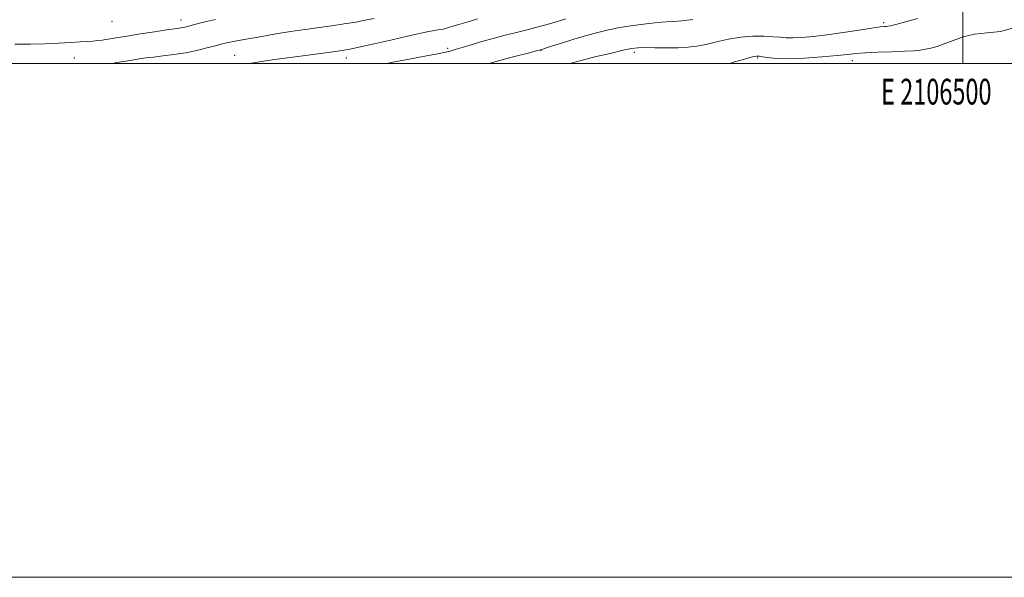
# Model space of a CAD drawing. Extents: x 2104800 to 2107700, y 292300 to 295200.
# Drawn here: x 2106133 to 2106516, y 292300 to 292517 of the extents above; entities that cross this region are included whole.
import ezdxf
from ezdxf.enums import TextEntityAlignment as Align

# ---------------------------------------------------------------- set-up
doc = ezdxf.new("R2010")
doc.units = 0
doc.header["$MEASUREMENT"] = 0
for name, color, linetype, lineweight in [('CONTOUR INDEX', 41, 'Continuous', 13), ('CONTOUR INTERMEDIATE', 44, 'Continuous', 0), ('GRID LINE', 7, 'Continuous', 0), ('GRID TEXT', 7, 'Continuous', 0), ('SPOT ELEVATION DTM', 2, 'Continuous', 13)]:
    doc.layers.add(name, color=color, linetype=linetype, lineweight=lineweight)
doc.styles.add('Style-WORKING', font='WORKING.shx')

msp = doc.modelspace()

# ---------------------------------------------------------------- linework, layer by layer
at = {"layer": 'CONTOUR INDEX', "elevation": 1120, "flags": 128}
msp.add_lwpolyline([(2106275.894, 292500), (2106278.238, 292500.453), (2106284.644, 292501.667), (2106290.801, 292502.827), (2106295.717, 292503.762), (2106298.747, 292504.367), (2106300.643, 292504.82), (2106302.506, 292505.367), (2106305.213, 292506.194), (2106308.752, 292507.26), (2106312.885, 292508.465), (2106317.374, 292509.717), (2106321.964, 292510.941), (2106326.396, 292512.072), (2106330.543, 292513.091), (2106334.811, 292514.173), (2106339.735, 292515.538), (2106345.568, 292517.303)], dxfattribs=at)
at = {"layer": 'CONTOUR INTERMEDIATE', "flags": 128}
for points, elevation in [([(2106131.348, 292507.48), (2106137.267, 292507.548), (2106142.996, 292507.68), (2106148.284, 292507.872), (2106152.908, 292508.112), (2106156.748, 292508.359), (2106159.709, 292508.567), (2106161.802, 292508.711), (2106163.462, 292508.848), (2106165.226, 292509.056), (2106167.575, 292509.403), (2106170.762, 292509.913), (2106174.981, 292510.601), (2106180.223, 292511.45), (2106185.669, 292512.321), (2106190.297, 292513.043), (2106193.354, 292513.496), (2106195.168, 292513.752), (2106196.334, 292513.936), (2106197.422, 292514.164), (2106198.9, 292514.531), (2106201.207, 292515.126), (2106204.698, 292516.005), (2106209.37, 292517.103)], 1126), ([(2106169.195, 292500), (2106171.013, 292500.3), (2106176.088, 292501.142), (2106179.672, 292501.729), (2106182.367, 292502.13), (2106185.17, 292502.481), (2106188.836, 292502.897), (2106193.165, 292503.441), (2106197.713, 292504.156), (2106202.077, 292505.056), (2106206.017, 292506.021), (2106209.331, 292506.901), (2106211.949, 292507.587), (2106214.321, 292508.148), (2106217.025, 292508.697), (2106220.463, 292509.318), (2106224.315, 292509.98), (2106228.085, 292510.626), (2106231.411, 292511.21), (2106234.494, 292511.746), (2106237.67, 292512.26), (2106241.224, 292512.779), (2106245.224, 292513.331), (2106249.687, 292513.943), (2106254.549, 292514.632), (2106259.429, 292515.362), (2106263.867, 292516.088), (2106267.583, 292516.783), (2106271.016, 292517.497)], 1124), ([(2106223.025, 292500), (2106223.277, 292500.056), (2106226.47, 292500.616), (2106231.336, 292501.331), (2106238.423, 292502.295), (2106246.33, 292503.342), (2106253.171, 292504.242), (2106257.677, 292504.857), (2106261.046, 292505.426), (2106265.094, 292506.281), (2106271.083, 292507.635), (2106278.049, 292509.233), (2106284.474, 292510.698), (2106289.178, 292511.738), (2106292.327, 292512.39), (2106294.427, 292512.776), (2106295.928, 292513.01), (2106297.053, 292513.173), (2106297.971, 292513.342), (2106298.872, 292513.585), (2106300.015, 292513.95), (2106301.68, 292514.476), (2106304.023, 292515.178), (2106306.696, 292515.96), (2106309.228, 292516.7), (2106311.261, 292517.303)], 1122), ([(2106315.768, 292500), (2106319.811, 292501.08), (2106326.09, 292502.753), (2106331.438, 292504.175), (2106334.505, 292504.988), (2106335.771, 292505.323), (2106336.175, 292505.434), (2106336.594, 292505.563), (2106337.67, 292505.906), (2106339.986, 292506.647), (2106343.883, 292507.887), (2106348.735, 292509.402), (2106353.672, 292510.882), (2106358.061, 292512.089), (2106362.206, 292513.062), (2106366.648, 292513.908), (2106371.712, 292514.702), (2106376.855, 292515.389), (2106381.32, 292515.881), (2106384.633, 292516.137), (2106387.446, 292516.307), (2106390.692, 292516.589), (2106394.977, 292517.113)], 1118), ([(2106347.293, 292500), (2106347.719, 292500.128), (2106351.571, 292501.157), (2106356.908, 292502.492), (2106362.772, 292503.911), (2106367.832, 292505.094), (2106371.178, 292505.803), (2106373.604, 292506.107), (2106376.328, 292506.156), (2106380.228, 292506.088), (2106384.827, 292506.016), (2106389.308, 292506.04), (2106393.081, 292506.254), (2106396.473, 292506.701), (2106400.036, 292507.416), (2106404.188, 292508.384), (2106408.8, 292509.391), (2106413.607, 292510.173), (2106418.333, 292510.537), (2106422.658, 292510.559), (2106426.251, 292510.386), (2106428.949, 292510.155), (2106431.266, 292509.964), (2106433.882, 292509.906), (2106437.362, 292510.059), (2106441.818, 292510.454), (2106447.246, 292511.111), (2106453.467, 292512.009), (2106459.613, 292512.963), (2106464.641, 292513.745), (2106467.79, 292514.19), (2106469.428, 292514.37), (2106470.202, 292514.417), (2106470.767, 292514.468), (2106471.792, 292514.677), (2106473.952, 292515.2), (2106477.673, 292516.147), (2106482.378, 292517.431)], 1116), ([(2106409.319, 292500), (2106411.225, 292500.572), (2106414.681, 292501.579), (2106417.095, 292502.238), (2106418.701, 292502.627), (2106419.776, 292502.809), (2106420.739, 292502.801), (2106422.05, 292502.608), (2106424.147, 292502.267), (2106427.392, 292501.946), (2106432.126, 292501.842), (2106438.41, 292502.09), (2106445.177, 292502.571), (2106451.078, 292503.097), (2106455.208, 292503.523), (2106458.422, 292503.847), (2106462.022, 292504.105), (2106466.903, 292504.331), (2106472.36, 292504.537), (2106477.283, 292504.732), (2106480.847, 292504.93), (2106483.362, 292505.17), (2106485.42, 292505.492), (2106487.541, 292505.949), (2106489.946, 292506.626), (2106492.784, 292507.615), (2106496.172, 292508.934), (2106500.108, 292510.293), (2106504.561, 292511.327), (2106509.465, 292511.858), (2106514.614, 292512.459), (2106519.769, 292513.89)], 1114)]:
    msp.add_lwpolyline(points, dxfattribs=dict(at, elevation=elevation))
at = {"layer": 'GRID LINE', "flags": 128}
for points in [[(2104800, 292300), (2107700, 292300), (2107700, 295200), (2104800, 295200), (2104800, 292300)], [(2105000, 292500), (2107500, 292500), (2107500, 295000), (2105000, 295000), (2105000, 292500)], [(2106500, 292500), (2106500, 295000)]]:
    msp.add_lwpolyline(points, dxfattribs=at)
at = {"layer": 'SPOT ELEVATION DTM'}
for p in [(2106195.92, 292516.87, 1126.6), (2106169.1, 292516.4, 1127.4), (2106469.14, 292515.87, 1116.3), (2106299.64, 292505.85, 1120.3), (2106154.37, 292502.09, 1124.8), (2106216.77, 292503.19, 1122.9), (2106260.19, 292502.11, 1121.4), (2106335.97, 292504.92, 1117.9), (2106372.17, 292504.32, 1115.6), (2106420.14, 292502.12, 1113.8), (2106456.98, 292501.09, 1113.4)]:
    msp.add_point(p, dxfattribs=at)

# ---------------------------------------------------------------- texts
at = {"layer": 'GRID TEXT', "style": 'Style-WORKING', "width": 0.67}
msp.add_text('E 2106500', height=10, dxfattribs=at).set_placement((2106489.671, 292494), align=Align.TOP_CENTER)

doc.saveas('drawing.dxf')
